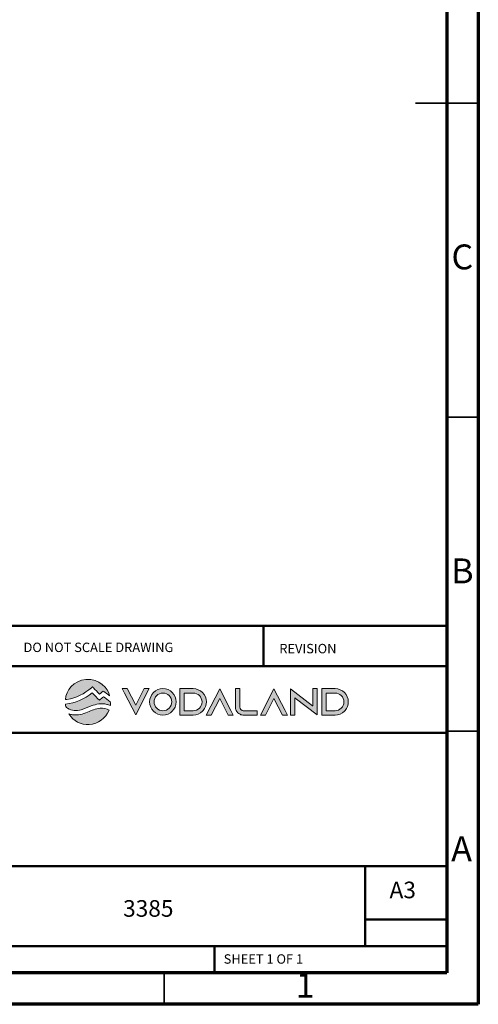
# Model space of a CAD drawing. Units: millimetres. Extents: x -1925 to 2272, y 25 to 1460.
# Drawn here: x 1907 to 2272, y 25 to 809 of the extents above; entities that cross this region are included whole.
import ezdxf

# ---------------------------------------------------------------- set-up
doc = ezdxf.new("R2010")
doc.units = ezdxf.units.MM
doc.header["$LTSCALE"] = 5
doc.linetypes.add('SLD-Solid', pattern=[0])
doc.layers.add('FORMAT', color=7, linetype='SLD-Solid')
doc.layers.add('NEW', color=136, linetype='SLD-Solid')
doc.styles.add('SLDTEXTSTYLE0', font='calibri.ttf')
doc.styles.add('SLDTEXTSTYLE1', font='GOTHIC.TTF', dxfattribs={"width": 0.913})

msp = doc.modelspace()

# ---------------------------------------------------------------- hatches: boundary and pattern name
at = {"layer": 'NEW'}
h = msp.add_hatch(color=256, dxfattribs=at)
edge = h.paths.add_edge_path(flags=0)
edge.add_spline(control_points=[(1944.116, 267.645), (1943.984, 267.637), (1943.85, 267.666), (1943.721, 267.678)], knot_values=[9, 9, 9, 9, 10, 10, 10, 10], weights=[1, 1, 1, 1], degree=3, periodic=0)
edge.add_spline(control_points=[(1943.721, 267.678), (1943.809, 274.73), (1950.524, 282.966), (1959.941, 283.749)], knot_values=[0, 0, 0, 0, 1, 1, 1, 1], weights=[1, 1, 1, 1], degree=3, periodic=0)
edge.add_spline(control_points=[(1959.941, 283.749), (1970.723, 284.647), (1977.775, 276.637), (1978.848, 270.626)], knot_values=[1, 1, 1, 1, 2, 2, 2, 2], weights=[1, 1, 1, 1], degree=3, periodic=0)
edge.add_spline(control_points=[(1978.848, 270.626), (1977.107, 271.921), (1975.424, 273.172), (1973.68, 274.469)], knot_values=[2, 2, 2, 2, 3, 3, 3, 3], weights=[1, 1, 1, 1], degree=3, periodic=0)
edge.add_spline(control_points=[(1973.68, 274.469), (1972.763, 273.663), (1971.878, 272.884), (1970.828, 271.96)], knot_values=[3, 3, 3, 3, 4, 4, 4, 4], weights=[1, 1, 1, 1], degree=3, periodic=0)
edge.add_spline(control_points=[(1970.828, 271.96), (1969.15, 273.698), (1967.496, 275.368), (1965.897, 277.088)], knot_values=[4, 4, 4, 4, 5, 5, 5, 5], weights=[1, 1, 1, 1], degree=3, periodic=0)
edge.add_spline(control_points=[(1965.897, 277.088), (1965.63, 277.376), (1965.204, 277.801)], knot_values=[5, 5, 5, 6, 6, 6], weights=[1, 1, 1], degree=2, periodic=0)
edge.add_spline(control_points=[(1965.204, 277.801), (1964.731, 277.379), (1964.438, 277.129)], knot_values=[6, 6, 6, 7, 7, 7], weights=[1, 1, 1], degree=2, periodic=0)
edge.add_spline(control_points=[(1964.438, 277.129), (1958.744, 272.273), (1952.298, 268.954), (1944.849, 267.722)], knot_values=[7, 7, 7, 7, 8, 8, 8, 8], weights=[1, 1, 1, 1], degree=3, periodic=0)
edge.add_spline(control_points=[(1944.849, 267.722), (1944.607, 267.682), (1944.361, 267.659), (1944.116, 267.645)], knot_values=[8, 8, 8, 8, 9, 9, 9, 9], weights=[1, 1, 1, 1], degree=3, periodic=0)
for points in [[(2010.282, 276.405), (2006.346, 276.405), (1999.596, 263.185), (1992.847, 276.405), (1988.913, 276.405), (1990.756, 272.804), (1999.596, 255.453)], [(2066.489, 276.214), (2055.804, 255.263), (2059.738, 255.263), (2066.489, 268.483), (2073.238, 255.263), (2077.174, 255.263), (2075.33, 258.864)], [(2109.59, 276.214), (2098.905, 255.263), (2102.841, 255.263), (2109.59, 268.483), (2116.339, 255.263), (2120.275, 255.263), (2118.431, 258.864)], [(2140.21, 262.764), (2122.839, 276.149), (2122.839, 255.233), (2126.352, 255.233), (2126.352, 268.977), (2126.609, 268.78), (2143.98, 255.396), (2143.98, 276.376), (2140.466, 276.404), (2140.466, 262.568)]]:
    msp.add_hatch(color=256, dxfattribs=at).paths.add_polyline_path(points, flags=0)
h = msp.add_hatch(color=256, dxfattribs=at)
edge = h.paths.add_edge_path(flags=0)
edge.add_spline(control_points=[(2021.271, 276.405), (2015.442, 276.405), (2010.7, 271.663), (2010.7, 265.834), (2010.7, 260.005), (2015.442, 255.263), (2021.271, 255.263)], knot_values=[0, 0, 0, 0, 1, 1, 1, 2, 2, 2, 2], weights=[1, 1, 1, 1, 1, 1, 1], degree=3, periodic=0)
edge.add_spline(control_points=[(2021.271, 255.263), (2027.1, 255.263), (2031.842, 260.005), (2031.842, 265.834), (2031.842, 271.663), (2027.1, 276.405), (2021.271, 276.405)], knot_values=[2, 2, 2, 2, 3, 3, 3, 4, 4, 4, 4], weights=[1, 1, 1, 1, 1, 1, 1], degree=3, periodic=0)
edge = h.paths.add_edge_path(flags=0)
edge.add_spline(control_points=[(2021.271, 272.891), (2025.163, 272.891), (2028.328, 269.725), (2028.328, 265.834), (2028.328, 261.943), (2025.163, 258.777), (2021.271, 258.777)], knot_values=[2, 2, 2, 2, 3, 3, 3, 4, 4, 4, 4], weights=[1, 1, 1, 1, 1, 1, 1], degree=3, periodic=0)
edge.add_spline(control_points=[(2021.271, 258.777), (2017.38, 258.777), (2014.214, 261.943), (2014.214, 265.834), (2014.214, 269.725), (2017.38, 272.891), (2021.271, 272.891)], knot_values=[0, 0, 0, 0, 1, 1, 1, 2, 2, 2, 2], weights=[1, 1, 1, 1, 1, 1, 1], degree=3, periodic=0)
h = msp.add_hatch(color=256, dxfattribs=at)
edge = h.paths.add_edge_path(flags=0)
edge.add_spline(control_points=[(2053.371, 259.008), (2054.985, 260.905), (2055.875, 263.329), (2055.875, 265.834)], knot_values=[5, 5, 5, 5, 6, 6, 6, 6], weights=[1, 1, 1, 1], degree=3, periodic=0)
edge.add_spline(control_points=[(2055.875, 265.834), (2055.875, 271.645), (2051.133, 276.374), (2045.305, 276.374)], knot_values=[6, 6, 6, 6, 7, 7, 7, 7], weights=[1, 1, 1, 1], degree=3, periodic=0)
edge.add_line((2045.305, 276.374), (2034.766, 276.405))
edge.add_line((2034.766, 276.405), (2034.766, 255.263))
edge.add_line((2034.766, 255.263), (2045.336, 255.263))
edge.add_spline(control_points=[(2045.336, 255.263), (2048.151, 255.263), (2050.79, 256.367), (2052.765, 258.373)], knot_values=[3, 3, 3, 3, 4, 4, 4, 4], weights=[1, 1, 1, 1], degree=3, periodic=0)
edge.add_spline(control_points=[(2052.765, 258.373), (2052.988, 258.597), (2053.196, 258.806), (2053.371, 259.008)], knot_values=[4, 4, 4, 4, 5, 5, 5, 5], weights=[1, 1, 1, 1], degree=3, periodic=0)
edge = h.paths.add_edge_path(flags=0)
edge.add_spline(control_points=[(2045.305, 272.86), (2049.196, 272.86), (2052.362, 269.694), (2052.362, 265.803)], knot_values=[3, 3, 3, 3, 4, 4, 4, 4], weights=[1, 1, 1, 1], degree=3, periodic=0)
edge.add_spline(control_points=[(2052.362, 265.803), (2052.362, 261.912), (2049.196, 258.746), (2045.305, 258.746)], knot_values=[4, 4, 4, 4, 5, 5, 5, 5], weights=[1, 1, 1, 1], degree=3, periodic=0)
edge.add_line((2045.305, 258.746), (2038.248, 258.746))
edge.add_line((2038.248, 258.746), (2038.248, 272.86))
edge.add_line((2038.248, 272.86), (2045.305, 272.86))
h = msp.add_hatch(color=256, dxfattribs=at)
edge = h.paths.add_edge_path(flags=0)
edge.add_line((2096.312, 258.747), (2085.22, 258.777))
edge.add_spline(control_points=[(2085.22, 258.777), (2083.778, 258.972), (2082.65, 260.1), (2082.456, 261.52)], knot_values=[9, 9, 9, 9, 10, 10, 10, 10], weights=[1, 1, 1, 1], degree=3, periodic=0)
edge.add_line((2082.456, 261.52), (2082.454, 276.374))
edge.add_line((2082.454, 276.374), (2078.941, 276.374))
edge.add_line((2078.941, 276.374), (2078.941, 261.909))
edge.add_spline(control_points=[(2078.941, 261.909), (2078.941, 260.877), (2079.173, 259.89), (2079.629, 258.976)], knot_values=[3, 3, 3, 3, 4, 4, 4, 4], weights=[1, 1, 1, 1], degree=3, periodic=0)
edge.add_spline(control_points=[(2079.629, 258.976), (2080.254, 257.669), (2081.328, 256.585), (2082.655, 255.92)], knot_values=[4, 4, 4, 4, 5, 5, 5, 5], weights=[1, 1, 1, 1], degree=3, periodic=0)
edge.add_spline(control_points=[(2082.655, 255.92), (2083.566, 255.464), (2084.553, 255.233), (2085.588, 255.233)], knot_values=[5, 5, 5, 5, 6, 6, 6, 6], weights=[1, 1, 1, 1], degree=3, periodic=0)
edge.add_line((2085.588, 255.233), (2096.312, 255.233))
edge.add_line((2096.312, 255.233), (2096.312, 258.747))
h = msp.add_hatch(color=256, dxfattribs=at)
edge = h.paths.add_edge_path(flags=0)
edge.add_spline(control_points=[(2166.276, 259.008), (2167.891, 260.906), (2168.781, 263.329), (2168.781, 265.834)], knot_values=[5, 5, 5, 5, 6, 6, 6, 6], weights=[1, 1, 1, 1], degree=3, periodic=0)
edge.add_spline(control_points=[(2168.781, 265.834), (2168.781, 271.645), (2164.039, 276.374), (2158.211, 276.374)], knot_values=[6, 6, 6, 6, 7, 7, 7, 7], weights=[1, 1, 1, 1], degree=3, periodic=0)
edge.add_line((2158.211, 276.374), (2147.671, 276.405))
edge.add_line((2147.671, 276.405), (2147.671, 255.263))
edge.add_line((2147.671, 255.263), (2158.241, 255.263))
edge.add_spline(control_points=[(2158.241, 255.263), (2161.056, 255.263), (2163.695, 256.367), (2165.67, 258.373)], knot_values=[3, 3, 3, 3, 4, 4, 4, 4], weights=[1, 1, 1, 1], degree=3, periodic=0)
edge.add_spline(control_points=[(2165.67, 258.373), (2165.907, 258.61), (2166.102, 258.808), (2166.276, 259.008)], knot_values=[4, 4, 4, 4, 5, 5, 5, 5], weights=[1, 1, 1, 1], degree=3, periodic=0)
edge = h.paths.add_edge_path(flags=0)
edge.add_spline(control_points=[(2158.211, 272.86), (2162.102, 272.86), (2165.268, 269.694), (2165.268, 265.803)], knot_values=[3, 3, 3, 3, 4, 4, 4, 4], weights=[1, 1, 1, 1], degree=3, periodic=0)
edge.add_spline(control_points=[(2165.268, 265.803), (2165.268, 261.912), (2162.102, 258.746), (2158.211, 258.746)], knot_values=[4, 4, 4, 4, 5, 5, 5, 5], weights=[1, 1, 1, 1], degree=3, periodic=0)
edge.add_line((2158.211, 258.746), (2151.154, 258.746))
edge.add_line((2151.154, 258.746), (2151.154, 272.86))
edge.add_line((2151.154, 272.86), (2158.211, 272.86))
h = msp.add_hatch(color=256, dxfattribs=at)
edge = h.paths.add_edge_path(flags=0)
edge.add_spline(control_points=[(1964.218, 262.628), (1961.517, 261.644), (1958.902, 260.395), (1956.154, 259.581)], knot_values=[8, 8, 8, 8, 9, 9, 9, 9], weights=[1, 1, 1, 1], degree=3, periodic=0)
edge.add_spline(control_points=[(1956.154, 259.581), (1952.428, 258.477), (1948.739, 258.651), (1945.268, 260.724)], knot_values=[9, 9, 9, 9, 10, 10, 10, 10], weights=[1, 1, 1, 1], degree=3, periodic=0)
edge.add_spline(control_points=[(1945.268, 260.724), (1943.976, 261.496), (1943.504, 262.523), (1943.683, 264.048)], knot_values=[10, 10, 10, 10, 11, 11, 11, 11], weights=[1, 1, 1, 1], degree=3, periodic=0)
edge.add_spline(control_points=[(1943.683, 264.048), (1951.64, 264.891), (1958.591, 268.211), (1965.037, 273.002)], knot_values=[0, 0, 0, 0, 1, 1, 1, 1], weights=[1, 1, 1, 1], degree=3, periodic=0)
edge.add_spline(control_points=[(1965.037, 273.002), (1966.909, 271.04), (1968.743, 269.116), (1970.672, 267.093)], knot_values=[1, 1, 1, 1, 2, 2, 2, 2], weights=[1, 1, 1, 1], degree=3, periodic=0)
edge.add_spline(control_points=[(1970.672, 267.093), (1971.848, 268.144), (1972.831, 269.021), (1973.881, 269.96)], knot_values=[2, 2, 2, 2, 3, 3, 3, 3], weights=[1, 1, 1, 1], degree=3, periodic=0)
edge.add_spline(control_points=[(1973.881, 269.96), (1975.725, 268.591), (1977.562, 267.251), (1979.358, 265.86)], knot_values=[3, 3, 3, 3, 4, 4, 4, 4], weights=[1, 1, 1, 1], degree=3, periodic=0)
edge.add_spline(control_points=[(1979.358, 265.86), (1979.572, 265.694), (1979.65, 265.248), (1979.647, 264.933)], knot_values=[4, 4, 4, 4, 5, 5, 5, 5], weights=[1, 1, 1, 1], degree=3, periodic=0)
edge.add_spline(control_points=[(1979.647, 264.933), (1979.639, 264.276), (1979.535, 263.62), (1979.464, 262.89)], knot_values=[5, 5, 5, 5, 6, 6, 6, 6], weights=[1, 1, 1, 1], degree=3, periodic=0)
edge.add_spline(control_points=[(1979.464, 262.89), (1978.422, 263.231), (1977.483, 263.612), (1976.508, 263.845)], knot_values=[6, 6, 6, 6, 7, 7, 7, 7], weights=[1, 1, 1, 1], degree=3, periodic=0)
edge.add_spline(control_points=[(1976.508, 263.845), (1972.277, 264.859), (1968.203, 264.079), (1964.218, 262.628)], knot_values=[7, 7, 7, 7, 8, 8, 8, 8], weights=[1, 1, 1, 1], degree=3, periodic=0)
h = msp.add_hatch(color=256, dxfattribs=at)
edge = h.paths.add_edge_path(flags=0)
edge.add_spline(control_points=[(1949.361, 255.611), (1953.537, 255.003), (1957.468, 255.975), (1961.246, 257.635)], knot_values=[3, 3, 3, 3, 4, 4, 4, 4], weights=[1, 1, 1, 1], degree=3, periodic=0)
edge.add_spline(control_points=[(1961.246, 257.635), (1964.469, 259.051), (1967.694, 260.414), (1971.241, 260.77)], knot_values=[4, 4, 4, 4, 5, 5, 5, 5], weights=[1, 1, 1, 1], degree=3, periodic=0)
edge.add_spline(control_points=[(1971.241, 260.77), (1973.775, 261.024), (1976.2, 260.729), (1978.515, 259.247)], knot_values=[5, 5, 5, 5, 6, 6, 6, 6], weights=[1, 1, 1, 1], degree=3, periodic=0)
edge.add_spline(control_points=[(1978.515, 259.247), (1975.277, 252.347), (1970.105, 248.312), (1962.569, 247.857)], knot_values=[0, 0, 0, 0, 1, 1, 1, 1], weights=[1, 1, 1, 1], degree=3, periodic=0)
edge.add_spline(control_points=[(1962.569, 247.857), (1955.66, 247.44), (1950.326, 250.462), (1946.459, 256.22)], knot_values=[1, 1, 1, 1, 2, 2, 2, 2], weights=[1, 1, 1, 1], degree=3, periodic=0)
edge.add_spline(control_points=[(1946.459, 256.22), (1947.426, 256.014), (1948.385, 255.753), (1949.361, 255.611)], knot_values=[2, 2, 2, 2, 3, 3, 3, 3], weights=[1, 1, 1, 1], degree=3, periodic=0)

# ---------------------------------------------------------------- linework, layer by layer
at = {"color": 7, "linetype": 'SLD-Solid', "lineweight": 70}
for p, q in [((2272.246, 1460), (2272.246, 25)), ((2247.246, 1435), (2247.246, 50)), ((2247.246, 50), (297.246, 50)), ((2272.246, 25), (272.246, 25))]:
    msp.add_line(p, q, dxfattribs=at)
at = {"color": 7, "linetype": 'SLD-Solid', "lineweight": 35}
for p, q in [((2272.251, 742.5), (2222.241, 742.5)), ((2247.246, 742.5), (2272.246, 742.5)), ((2247.246, 492.5), (2272.246, 492.5)), ((2247.246, 242.5), (2272.246, 242.5)), ((2022.246, 50), (2022.246, 25))]:
    msp.add_line(p, q, dxfattribs=at)
at = {"color": 7, "linetype": 'SLD-Solid', "lineweight": 50}
for p, q in [((1347.246, 326.25), (2247.246, 326.25)), ((2101.246, 294.375), (2101.246, 326.25)), ((2247.246, 294.375), (1841.246, 294.375)), ((2247.246, 241.25), (1347.246, 241.25)), ((1620.246, 135), (2247.246, 135)), ((2182.246, 71.25), (2182.246, 135)), ((2247.246, 92.5), (2182.246, 92.5)), ((1347.246, 71.25), (2247.246, 71.25)), ((2062.246, 50), (2062.246, 71.25))]:
    msp.add_line(p, q, dxfattribs=at)
at = {"color": 136, "linetype": 'SLD-Solid', "lineweight": 18}
for p, q in [((1992.847, 276.405), (1988.913, 276.405)), ((1988.913, 276.405), (1990.756, 272.804)), ((1999.596, 263.185), (1992.847, 276.405)), ((2006.346, 276.405), (1999.596, 263.185)), ((1999.596, 255.453), (2010.282, 276.405)), ((2010.282, 276.405), (2006.346, 276.405)), ((2045.305, 276.374), (2034.766, 276.405)), ((2034.766, 276.405), (2034.766, 255.263)), ((2066.489, 276.214), (2055.804, 255.263)), ((2075.33, 258.864), (2066.489, 276.214)), ((2082.454, 276.374), (2078.941, 276.374)), ((2078.941, 276.374), (2078.941, 261.909)), ((2082.456, 261.52), (2082.454, 276.374)), ((2109.59, 276.214), (2098.905, 255.263)), ((2118.431, 258.864), (2109.59, 276.214)), ((2140.21, 262.764), (2122.839, 276.149)), ((2122.839, 276.149), (2122.839, 255.233)), ((2143.98, 276.376), (2140.466, 276.404)), ((2140.466, 276.404), (2140.466, 262.568)), ((2143.98, 255.396), (2143.98, 276.376)), ((2158.211, 276.374), (2147.671, 276.405)), ((2147.671, 276.405), (2147.671, 255.263)), ((1990.756, 272.804), (1999.596, 255.453)), ((2038.248, 258.746), (2038.248, 272.86)), ((2038.248, 272.86), (2045.305, 272.86)), ((2059.738, 255.263), (2066.489, 268.483)), ((2066.489, 268.483), (2073.238, 255.263)), ((2102.841, 255.263), (2109.59, 268.483)), ((2109.59, 268.483), (2116.339, 255.263)), ((2126.352, 255.233), (2126.352, 268.977)), ((2126.352, 268.977), (2126.609, 268.78)), ((2126.609, 268.78), (2143.98, 255.396)), ((2151.154, 258.746), (2151.154, 272.86)), ((2151.154, 272.86), (2158.211, 272.86)), ((2045.305, 258.746), (2038.248, 258.746)), ((2077.174, 255.263), (2075.33, 258.864)), ((2096.312, 258.747), (2085.22, 258.777)), ((2096.312, 255.233), (2096.312, 258.747)), ((2120.275, 255.263), (2118.431, 258.864)), ((2140.466, 262.568), (2140.21, 262.764)), ((2158.211, 258.746), (2151.154, 258.746)), ((2034.766, 255.263), (2045.336, 255.263)), ((2055.804, 255.263), (2059.738, 255.263)), ((2073.238, 255.263), (2077.174, 255.263)), ((2085.588, 255.233), (2096.312, 255.233)), ((2098.905, 255.263), (2102.841, 255.263)), ((2116.339, 255.263), (2120.275, 255.263)), ((2122.839, 255.233), (2126.352, 255.233)), ((2147.671, 255.263), (2158.241, 255.263))]:
    msp.add_line(p, q, dxfattribs=at)
at = {"color": 136, "linetype": 'Continuous', "lineweight": 0}
for points, degree in [([(1943.721, 267.678), (1943.809, 274.73), (1950.524, 282.966), (1959.941, 283.749)], 3), ([(1959.941, 283.749), (1970.723, 284.647), (1977.775, 276.637), (1978.848, 270.626)], 3), ([(1964.438, 277.129), (1958.744, 272.273), (1952.298, 268.954), (1944.849, 267.722)], 3), ([(1965.204, 277.801), (1964.731, 277.379), (1964.438, 277.129)], 2), ([(1965.897, 277.088), (1965.63, 277.376), (1965.204, 277.801)], 2), ([(1970.828, 271.96), (1969.15, 273.698), (1967.496, 275.368), (1965.897, 277.088)], 3), ([(1973.68, 274.469), (1972.763, 273.663), (1971.878, 272.884), (1970.828, 271.96)], 3), ([(1978.848, 270.626), (1977.107, 271.921), (1975.424, 273.172), (1973.68, 274.469)], 3), ([(2055.875, 265.834), (2055.875, 271.645), (2051.133, 276.374), (2045.305, 276.374)], 3), ([(2168.781, 265.834), (2168.781, 271.645), (2164.039, 276.374), (2158.211, 276.374)], 3), ([(1943.683, 264.048), (1951.64, 264.891), (1958.591, 268.211), (1965.037, 273.002)], 3), ([(1944.116, 267.645), (1943.984, 267.637), (1943.85, 267.666), (1943.721, 267.678)], 3), ([(1944.849, 267.722), (1944.607, 267.682), (1944.361, 267.659), (1944.116, 267.645)], 3), ([(1965.037, 273.002), (1966.909, 271.04), (1968.743, 269.116), (1970.672, 267.093)], 3), ([(1970.672, 267.093), (1971.848, 268.144), (1972.831, 269.021), (1973.881, 269.96)], 3), ([(1973.881, 269.96), (1975.725, 268.591), (1977.562, 267.251), (1979.358, 265.86)], 3), ([(2045.305, 272.86), (2049.196, 272.86), (2052.362, 269.694), (2052.362, 265.803)], 3), ([(2158.211, 272.86), (2162.102, 272.86), (2165.268, 269.694), (2165.268, 265.803)], 3), ([(1945.268, 260.724), (1943.976, 261.496), (1943.504, 262.523), (1943.683, 264.048)], 3), ([(1956.154, 259.581), (1952.428, 258.477), (1948.739, 258.651), (1945.268, 260.724)], 3), ([(1964.218, 262.628), (1961.517, 261.644), (1958.902, 260.395), (1956.154, 259.581)], 3), ([(1961.246, 257.635), (1964.469, 259.051), (1967.694, 260.414), (1971.241, 260.77)], 3), ([(1978.515, 259.247), (1975.277, 252.347), (1970.105, 248.312), (1962.569, 247.857)], 3), ([(1976.508, 263.845), (1972.277, 264.859), (1968.203, 264.079), (1964.218, 262.628)], 3), ([(1971.241, 260.77), (1973.775, 261.024), (1976.2, 260.729), (1978.515, 259.247)], 3), ([(1979.464, 262.89), (1978.422, 263.231), (1977.483, 263.612), (1976.508, 263.845)], 3), ([(1979.358, 265.86), (1979.572, 265.694), (1979.65, 265.248), (1979.647, 264.933)], 3), ([(1979.647, 264.933), (1979.639, 264.276), (1979.535, 263.62), (1979.464, 262.89)], 3), ([(2052.362, 265.803), (2052.362, 261.912), (2049.196, 258.746), (2045.305, 258.746)], 3), ([(2052.765, 258.373), (2052.988, 258.597), (2053.196, 258.806), (2053.371, 259.008)], 3), ([(2053.371, 259.008), (2054.985, 260.905), (2055.875, 263.329), (2055.875, 265.834)], 3), ([(2078.941, 261.909), (2078.941, 260.877), (2079.173, 259.89), (2079.629, 258.976)], 3), ([(2079.629, 258.976), (2080.254, 257.669), (2081.328, 256.585), (2082.655, 255.92)], 3), ([(2085.22, 258.777), (2083.778, 258.972), (2082.65, 260.1), (2082.456, 261.52)], 3), ([(2165.268, 265.803), (2165.268, 261.912), (2162.102, 258.746), (2158.211, 258.746)], 3), ([(2165.67, 258.373), (2165.907, 258.61), (2166.102, 258.808), (2166.276, 259.008)], 3), ([(2166.276, 259.008), (2167.891, 260.906), (2168.781, 263.329), (2168.781, 265.834)], 3), ([(1946.459, 256.22), (1947.426, 256.014), (1948.385, 255.753), (1949.361, 255.611)], 3), ([(1962.569, 247.857), (1955.66, 247.44), (1950.326, 250.462), (1946.459, 256.22)], 3), ([(1949.361, 255.611), (1953.537, 255.003), (1957.468, 255.975), (1961.246, 257.635)], 3), ([(2045.336, 255.263), (2048.151, 255.263), (2050.79, 256.367), (2052.765, 258.373)], 3), ([(2082.655, 255.92), (2083.566, 255.464), (2084.553, 255.233), (2085.588, 255.233)], 3), ([(2158.241, 255.263), (2161.056, 255.263), (2163.695, 256.367), (2165.67, 258.373)], 3)]:
    msp.add_open_spline(points, degree=degree, dxfattribs=at)
for points, knots in [([(2021.271, 276.405), (2015.442, 276.405), (2010.7, 271.663), (2010.7, 265.834), (2010.7, 260.005), (2015.442, 255.263), (2021.271, 255.263)], [0, 0, 0, 0, 1, 1, 1, 2, 2, 2, 2]), ([(2021.271, 255.263), (2027.1, 255.263), (2031.842, 260.005), (2031.842, 265.834), (2031.842, 271.663), (2027.1, 276.405), (2021.271, 276.405)], [2, 2, 2, 2, 3, 3, 3, 4, 4, 4, 4]), ([(2021.271, 258.777), (2017.38, 258.777), (2014.214, 261.943), (2014.214, 265.834), (2014.214, 269.725), (2017.38, 272.891), (2021.271, 272.891)], [0, 0, 0, 0, 1, 1, 1, 2, 2, 2, 2]), ([(2021.271, 272.891), (2025.163, 272.891), (2028.328, 269.725), (2028.328, 265.834), (2028.328, 261.943), (2025.163, 258.777), (2021.271, 258.777)], [2, 2, 2, 2, 3, 3, 3, 4, 4, 4, 4])]:
    msp.add_open_spline(points, degree=3, knots=knots, dxfattribs=at)

# ---------------------------------------------------------------- texts
at = {"color": 7, "linetype": 'Continuous', "lineweight": 0}
for s, insert, char_height, attachment_point, style in [('C', (2259.539, 630.068), 19.844, 2, 'SLDTEXTSTYLE1'), ('B', (2259.599, 380.068), 19.844, 2, 'SLDTEXTSTYLE1'), ('DO NOT SCALE DRAWING', (1910.319, 312.997), 7.5, 1, 'SLDTEXTSTYLE0'), ('REVISION ', (2113.884, 312.007), 7.5, 1, 'SLDTEXTSTYLE0'), ('A', (2258.944, 158.818), 19.844, 2, 'SLDTEXTSTYLE1'), ('A3', (2201.602, 122.676), 13.2292, 1, 'SLDTEXTSTYLE0'), ('SHEET 1 OF 1', (2069.637, 64.832), 7.5, 1, 'SLDTEXTSTYLE0'), ('1', (2134.546, 50.068), 19.844, 2, 'SLDTEXTSTYLE1')]:
    msp.add_mtext(s, dxfattribs=dict(at, insert=insert, char_height=char_height, attachment_point=attachment_point, style=style))
at = {"layer": 'FORMAT', "insert": (2009.623, 107.955), "char_height": 13.2292, "attachment_point": 2, "style": 'SLDTEXTSTYLE0'}
msp.add_mtext('3385', dxfattribs=at)

doc.saveas('drawing.dxf')
